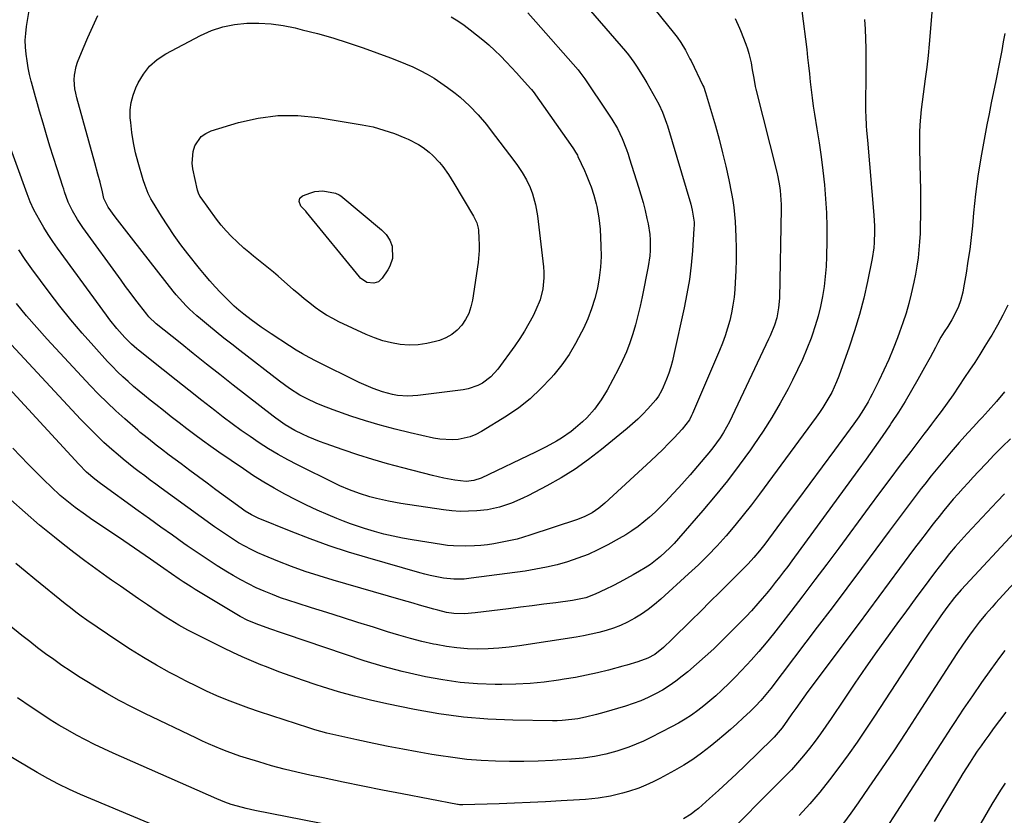
# Model space of a CAD drawing. Units: inches. Extents: x 1846631 to 1851958, y 437011 to 442357.
# Drawn here: x 1849402 to 1849790, y 441878 to 442192 of the extents above; entities that cross this region are included whole.
import ezdxf

# ---------------------------------------------------------------- set-up
doc = ezdxf.new("R2010")
doc.units = ezdxf.units.IN
doc.header["$MEASUREMENT"] = 0
doc.layers.add('7', color=7, linetype='Continuous')
doc.layers.add('8', color=7, linetype='Continuous')

msp = doc.modelspace()

# ---------------------------------------------------------------- linework, layer by layer
at = {"layer": '7', "color": 18}
for points in [[(1849604.4, 442221.66, 1952), (1849640.65, 442179.74, 1952), (1849641.82, 442178.34, 1952), (1849643.99, 442175.41, 1952), (1849644.98, 442173.88, 1952), (1849647.85, 442169.24, 1952), (1849649.09, 442167.2, 1952), (1849651.46, 442163.07, 1952), (1849653.76, 442158.8, 1952), (1849655.23, 442155.7, 1952), (1849656.81, 442151.41, 1952), (1849657.15, 442150.32, 1952), (1849666.38, 442119.46, 1952), (1849666.99, 442117.1, 1952), (1849667.65, 442112.28, 1952), (1849667.66, 442111.07, 1952), (1849667.61, 442109.85, 1952), (1849667, 442100.95, 1952), (1849666.49, 442095.31, 1952), (1849665.81, 442089.68, 1952), (1849664.88, 442084.09, 1952), (1849663.79, 442078.53, 1952), (1849659.73, 442060.07, 1952), (1849659.13, 442057.62, 1952), (1849658.45, 442055.19, 1952), (1849657.66, 442052.79, 1952), (1849656.79, 442050.42, 1952), (1849655.54, 442047.26, 1952), (1849654.86, 442045.75, 1952), (1849653.59, 442043.61, 1952), (1849652.59, 442042.29, 1952), (1849649.42, 442038.68, 1952), (1849647.51, 442036.63, 1952), (1849645.53, 442034.63, 1952), (1849643.46, 442032.73, 1952), (1849641.33, 442030.9, 1952), (1849631.24, 442022.62, 1952), (1849626.09, 442018.64, 1952), (1849620.78, 442014.89, 1952), (1849615.26, 442011.46, 1952), (1849609.59, 442008.26, 1952), (1849602.41, 442004.48, 1952), (1849600.2, 442003.39, 1952), (1849595.67, 442001.45, 1952), (1849591, 441999.9, 1952), (1849586.2, 441998.89, 1952), (1849582.08, 441998.43, 1952), (1849578.78, 441998.26, 1952), (1849575.49, 441998.24, 1952), (1849572.2, 441998.45, 1952), (1849568.92, 441998.83, 1952), (1849552.01, 442001.37, 1952), (1849547.22, 442002.21, 1952), (1849542.48, 442003.29, 1952), (1849539.8, 442004, 1952), (1849535.8, 442005.24, 1952), (1849531.86, 442006.69, 1952), (1849528.02, 442008.35, 1952), (1849526.12, 442009.26, 1952), (1849511.36, 442016.6, 1952), (1849507.5, 442018.61, 1952), (1849503.68, 442020.71, 1952), (1849499.94, 442022.94, 1952), (1849496.25, 442025.26, 1952), (1849492.63, 442027.7, 1952), (1849489.05, 442030.19, 1952), (1849485.53, 442032.76, 1952), (1849482.06, 442035.4, 1952), (1849478.72, 442037.99, 1952), (1849473.61, 442041.98, 1952), (1849468.51, 442045.98, 1952), (1849463.43, 442049.99, 1952), (1849458.37, 442054.03, 1952), (1849448.67, 442061.77, 1952), (1849447.96, 442062.36, 1952), (1849445.84, 442064.17, 1952), (1849443.23, 442066.79, 1952), (1849440.09, 442070.37, 1952), (1849437.32, 442073.8, 1952), (1849436, 442075.57, 1952), (1849416.7, 442102.07, 1952), (1849414.84, 442104.73, 1952), (1849413.05, 442107.44, 1952), (1849411.35, 442110.21, 1952), (1849409.73, 442113.02, 1952), (1849407.42, 442117.23, 1952), (1849405.97, 442120.31, 1952), (1849404.77, 442123.5, 1952), (1849395.56, 442148.84, 1952)], [(1849762.34, 442206.32, 1942), (1849760.82, 442187.14, 1942), (1849760.41, 442182.56, 1942), (1849759.95, 442177.99, 1942), (1849759.4, 442173.43, 1942), (1849758.8, 442168.88, 1942), (1849758.36, 442165.78, 1942), (1849757.95, 442162.78, 1942), (1849757.58, 442159.77, 1942), (1849757.24, 442156.75, 1942), (1849756.93, 442153.73, 1942), (1849756.7, 442150.71, 1942), (1849756.55, 442147.69, 1942), (1849756.51, 442144.66, 1942), (1849756.54, 442141.63, 1942), (1849756.73, 442135.12, 1942), (1849756.85, 442130.03, 1942), (1849756.92, 442124.94, 1942), (1849756.94, 442119.84, 1942), (1849756.91, 442114.75, 1942), (1849756.87, 442110.98, 1942), (1849756.78, 442107.77, 1942), (1849756.61, 442104.57, 1942), (1849756.33, 442101.37, 1942), (1849755.98, 442098.18, 1942), (1849755.52, 442095, 1942), (1849754.99, 442091.84, 1942), (1849754.37, 442088.69, 1942), (1849753.32, 442084.08, 1942), (1849752.32, 442080.24, 1942), (1849751.24, 442076.43, 1942), (1849750.02, 442072.66, 1942), (1849748.7, 442068.91, 1942), (1849747.88, 442066.71, 1942), (1849746.2, 442062.39, 1942), (1849744.42, 442058.11, 1942), (1849742.52, 442053.89, 1942), (1849740.52, 442049.7, 1942), (1849737.93, 442044.5, 1942), (1849737.13, 442042.96, 1942), (1849736.3, 442041.44, 1942), (1849734.52, 442038.47, 1942), (1849732.61, 442035.58, 1942), (1849730.61, 442032.75, 1942), (1849723.03, 442022.38, 1942), (1849718.2, 442015.81, 1942), (1849713.36, 442009.24, 1942), (1849708.5, 442002.69, 1942), (1849703.63, 441996.15, 1942), (1849695.53, 441985.33, 1942), (1849694.5, 441983.99, 1942), (1849693.45, 441982.66, 1942), (1849691.27, 441980.07, 1942), (1849688.99, 441977.56, 1942), (1849686.63, 441975.13, 1942), (1849681.53, 441970.07, 1942), (1849677.78, 441966.35, 1942), (1849674.03, 441962.62, 1942), (1849670.28, 441958.9, 1942), (1849666.53, 441955.18, 1942), (1849658.93, 441947.66, 1942), (1849655.64, 441944.6, 1942), (1849652.15, 441941.8, 1942), (1849649.41, 441940.28, 1942), (1849645.54, 441938.83, 1942), (1849641.1, 441937.52, 1942), (1849639.61, 441937.12, 1942), (1849633.95, 441935.65, 1942), (1849629.61, 441934.6, 1942), (1849625.25, 441933.62, 1942), (1849620.87, 441932.77, 1942), (1849616.47, 441932.01, 1942), (1849614.19, 441931.64, 1942), (1849608.63, 441930.9, 1942), (1849603.05, 441930.33, 1942), (1849597.45, 441930.05, 1942), (1849591.84, 441929.95, 1942), (1849589.23, 441929.97, 1942), (1849582.32, 441930.23, 1942), (1849575.45, 441930.77, 1942), (1849568.62, 441931.74, 1942), (1849561.82, 441932.99, 1942), (1849560.14, 441933.35, 1942), (1849552.56, 441935.13, 1942), (1849545.04, 441937.09, 1942), (1849537.59, 441939.31, 1942), (1849530.18, 441941.72, 1942), (1849506.56, 441949.85, 1942), (1849504.63, 441950.51, 1942), (1849500.76, 441951.82, 1942), (1849496.05, 441953.42, 1942), (1849491.79, 441955.17, 1942), (1849488.75, 441956.79, 1942), (1849470.96, 441967.45, 1942), (1849469.38, 441968.42, 1942), (1849466.24, 441970.41, 1942), (1849464.7, 441971.44, 1942), (1849461.62, 441973.53, 1942), (1849458.57, 441975.65, 1942), (1849453.3, 441979.34, 1942), (1849449.13, 441982.25, 1942), (1849444.96, 441985.13, 1942), (1849440.77, 441988, 1942), (1849436.56, 441990.84, 1942), (1849429.74, 441995.43, 1942), (1849427.68, 441996.85, 1942), (1849423.64, 441999.79, 1942), (1849421.65, 442001.3, 1942), (1849417.8, 442004.48, 1942), (1849414.14, 442007.88, 1942), (1849411.4, 442010.56, 1942), (1849408.27, 442013.66, 1942), (1849405.16, 442016.79, 1942), (1849402.09, 442019.97, 1942), (1849399.04, 442023.16, 1942)], [(1849622.68, 442171.49, 1954), (1849624.64, 442168.85, 1954), (1849633.73, 442155.32, 1954), (1849635.28, 442152.91, 1954), (1849637.43, 442149.2, 1954), (1849639.26, 442145.32, 1954), (1849641, 442140.9, 1954), (1849641.63, 442139.1, 1954), (1849642.23, 442137.3, 1954), (1849645.76, 442126.17, 1954), (1849646.69, 442123.09, 1954), (1849647.57, 442120, 1954), (1849648.36, 442116.88, 1954), (1849649.1, 442113.75, 1954), (1849649.58, 442111.61, 1954), (1849650.26, 442107.44, 1954), (1849650.41, 442105.33, 1954), (1849650.38, 442101.1, 1954), (1849650.22, 442098.99, 1954), (1849649.59, 442094.8, 1954), (1849647.2, 442082.8, 1954), (1849646.41, 442079.13, 1954), (1849645.55, 442075.47, 1954), (1849644.58, 442071.85, 1954), (1849643.54, 442068.24, 1954), (1849642.34, 442064.69, 1954), (1849641.01, 442061.19, 1954), (1849639.48, 442057.78, 1954), (1849637.82, 442054.42, 1954), (1849633.39, 442046.09, 1954), (1849631.07, 442042.19, 1954), (1849628.38, 442038.53, 1954), (1849625.36, 442035.15, 1954), (1849623.73, 442033.58, 1954), (1849620.97, 442031.17, 1954), (1849619.17, 442029.73, 1954), (1849615.39, 442027.11, 1954), (1849613.41, 442025.91, 1954), (1849609.35, 442023.71, 1954), (1849607.29, 442022.66, 1954), (1849605.22, 442021.64, 1954), (1849583.76, 442011.37, 1954), (1849580.89, 442010.36, 1954), (1849577.87, 442009.97, 1954), (1849573.4, 442010.51, 1954), (1849568.95, 442011.31, 1954), (1849564.54, 442012.34, 1954), (1849552.8, 442015.38, 1954), (1849546.86, 442016.99, 1954), (1849540.96, 442018.71, 1954), (1849535.1, 442020.57, 1954), (1849529.26, 442022.53, 1954), (1849522.22, 442025, 1954), (1849519.95, 442025.84, 1954), (1849515.47, 442027.69, 1954), (1849513.27, 442028.7, 1954), (1849510.24, 442030.19, 1954), (1849506.44, 442032.42, 1954), (1849502.83, 442034.95, 1954), (1849501.66, 442035.84, 1954), (1849485.97, 442048.06, 1954), (1849480.7, 442052.19, 1954), (1849475.45, 442056.33, 1954), (1849470.22, 442060.5, 1954), (1849465, 442064.69, 1954), (1849455.61, 442072.26, 1954), (1849452.74, 442074.99, 1954), (1849452.31, 442075.5, 1954), (1849451.89, 442076.01, 1954), (1849449, 442079.73, 1954), (1849447.15, 442082.12, 1954), (1849445.33, 442084.52, 1954), (1849443.53, 442086.95, 1954), (1849441.75, 442089.38, 1954), (1849426.7, 442110.19, 1954), (1849425.61, 442111.78, 1954), (1849424.56, 442113.4, 1954), (1849422.66, 442116.76, 1954), (1849420.96, 442120.23, 1954), (1849419.5, 442124.31, 1954), (1849419.16, 442125.34, 1954), (1849418.82, 442126.37, 1954), (1849416.55, 442133.28, 1954), (1849415.1, 442137.78, 1954), (1849413.68, 442142.28, 1954), (1849412.31, 442146.8, 1954), (1849410.98, 442151.33, 1954), (1849409.58, 442156.14, 1954), (1849408.77, 442158.97, 1954), (1849407.98, 442161.8, 1954), (1849407.21, 442164.64, 1954), (1849406.46, 442167.49, 1954), (1849406.36, 442167.87, 1954), (1849405.71, 442170.54, 1954), (1849405.14, 442173.22, 1954), (1849404.68, 442175.91, 1954), (1849404.28, 442178.62, 1954), (1849404.06, 442181.34, 1954), (1849404, 442184.06, 1954), (1849404.17, 442186.77, 1954), (1849404.49, 442189.48, 1954), (1849406.72, 442202.96, 1954)], [(1849710.22, 442195.67, 1946), (1849712.07, 442180.45, 1946), (1849712.45, 442177.26, 1946), (1849712.82, 442174.06, 1946), (1849713.16, 442170.87, 1946), (1849713.49, 442167.67, 1946), (1849713.85, 442164.47, 1946), (1849714.24, 442161.28, 1946), (1849714.69, 442158.1, 1946), (1849715.18, 442154.92, 1946), (1849716.13, 442149.13, 1946), (1849716.98, 442143.63, 1946), (1849717.77, 442138.13, 1946), (1849718.46, 442132.62, 1946), (1849719.08, 442127.09, 1946), (1849719.55, 442121.56, 1946), (1849719.89, 442116.02, 1946), (1849720.02, 442110.47, 1946), (1849720.01, 442104.92, 1946), (1849719.89, 442098.77, 1946), (1849719.71, 442094.8, 1946), (1849719.41, 442090.85, 1946), (1849718.92, 442086.91, 1946), (1849718.31, 442082.99, 1946), (1849717.51, 442079.1, 1946), (1849716.57, 442075.25, 1946), (1849715.45, 442071.44, 1946), (1849714.19, 442067.68, 1946), (1849713.8, 442066.6, 1946), (1849712.17, 442062.36, 1946), (1849710.43, 442058.17, 1946), (1849708.52, 442054.05, 1946), (1849706.5, 442049.97, 1946), (1849704.72, 442046.54, 1946), (1849701.61, 442040.85, 1946), (1849698.35, 442035.26, 1946), (1849694.86, 442029.81, 1946), (1849691.23, 442024.44, 1946), (1849689.9, 442022.56, 1946), (1849685.41, 442016.4, 1946), (1849680.79, 442010.32, 1946), (1849676, 442004.39, 1946), (1849671.09, 441998.55, 1946), (1849661.49, 441987.47, 1946), (1849659.8, 441985.61, 1946), (1849658.07, 441983.81, 1946), (1849656.25, 441982.08, 1946), (1849654.39, 441980.4, 1946), (1849652.44, 441978.82, 1946), (1849650.44, 441977.32, 1946), (1849648.35, 441975.94, 1946), (1849646.21, 441974.64, 1946), (1849643.67, 441973.19, 1946), (1849641.02, 441971.72, 1946), (1849638.35, 441970.28, 1946), (1849635.66, 441968.9, 1946), (1849632.94, 441967.56, 1946), (1849628.67, 441965.53, 1946), (1849624.95, 441964.18, 1946), (1849622.39, 441963.54, 1946), (1849621.09, 441963.29, 1946), (1849619.79, 441963.09, 1946), (1849613.13, 441962.21, 1946), (1849608.49, 441961.61, 1946), (1849603.85, 441961, 1946), (1849599.21, 441960.41, 1946), (1849594.56, 441959.83, 1946), (1849581.32, 441958.17, 1946), (1849577.11, 441957.84, 1946), (1849572.89, 441957.94, 1946), (1849570.11, 441958.38, 1946), (1849566.6, 441959.2, 1946), (1849565.05, 441959.61, 1946), (1849561.78, 441960.55, 1946), (1849559.38, 441961.26, 1946), (1849556.98, 441961.96, 1946), (1849554.57, 441962.65, 1946), (1849552.17, 441963.35, 1946), (1849525.37, 441971.08, 1946), (1849519.86, 441972.77, 1946), (1849514.4, 441974.56, 1946), (1849508.99, 441976.53, 1946), (1849503.62, 441978.6, 1946), (1849498.23, 441980.79, 1946), (1849495.62, 441981.92, 1946), (1849493.05, 441983.13, 1946), (1849490.54, 441984.47, 1946), (1849488.08, 441985.88, 1946), (1849485.66, 441987.39, 1946), (1849483.27, 441988.93, 1946), (1849480.92, 441990.54, 1946), (1849478.6, 441992.18, 1946), (1849457.59, 442007.44, 1946), (1849455.42, 442009.02, 1946), (1849453.25, 442010.6, 1946), (1849451.09, 442012.2, 1946), (1849448.92, 442013.79, 1946), (1849446.78, 442015.42, 1946), (1849444.67, 442017.07, 1946), (1849442.6, 442018.78, 1946), (1849440.55, 442020.52, 1946), (1849438.16, 442022.6, 1946), (1849434.99, 442025.46, 1946), (1849431.88, 442028.38, 1946), (1849428.86, 442031.39, 1946), (1849425.9, 442034.46, 1946), (1849391.45, 442071.36, 1946)], [(1849603.54, 442164.64, 1956), (1849604.09, 442163.93, 1956), (1849604.19, 442163.79, 1956), (1849619.87, 442141.62, 1956), (1849620.15, 442141.21, 1956), (1849620.94, 442139.97, 1956), (1849621.43, 442139.11, 1956), (1849621.65, 442138.67, 1956), (1849621.87, 442138.23, 1956), (1849624.45, 442132.7, 1956), (1849625.16, 442131.11, 1956), (1849626.49, 442127.88, 1956), (1849627.1, 442126.25, 1956), (1849628.18, 442122.93, 1956), (1849629.07, 442119.56, 1956), (1849629.32, 442118.51, 1956), (1849630.17, 442114.03, 1956), (1849630.43, 442111.77, 1956), (1849630.61, 442109.49, 1956), (1849630.94, 442103.01, 1956), (1849630.99, 442098.78, 1956), (1849630.81, 442094.57, 1956), (1849630.29, 442090.39, 1956), (1849629.56, 442086.23, 1956), (1849628.5, 442082.14, 1956), (1849627.26, 442078.1, 1956), (1849625.74, 442074.17, 1956), (1849624.03, 442070.3, 1956), (1849623.33, 442068.86, 1956), (1849620.96, 442064.43, 1956), (1849618.38, 442060.14, 1956), (1849615.48, 442056.06, 1956), (1849612.36, 442052.12, 1956), (1849611.3, 442050.88, 1956), (1849607.31, 442046.64, 1956), (1849603.09, 442042.67, 1956), (1849598.52, 442039.11, 1956), (1849593.71, 442035.82, 1956), (1849583.85, 442029.74, 1956), (1849581.69, 442028.6, 1956), (1849579.46, 442027.66, 1956), (1849574.72, 442026.59, 1956), (1849572.26, 442026.44, 1956), (1849567.39, 442026.71, 1956), (1849564.97, 442027.12, 1956), (1849555.76, 442029.18, 1956), (1849549.85, 442030.61, 1956), (1849543.97, 442032.17, 1956), (1849538.15, 442033.94, 1956), (1849532.37, 442035.84, 1956), (1849525.41, 442038.25, 1956), (1849520.91, 442039.96, 1956), (1849518.7, 442040.91, 1956), (1849515.08, 442042.59, 1956), (1849512.21, 442044.09, 1956), (1849508.11, 442046.69, 1956), (1849504.18, 442049.56, 1956), (1849488.52, 442061.72, 1956), (1849485.42, 442064.15, 1956), (1849482.32, 442066.6, 1956), (1849479.25, 442069.07, 1956), (1849476.19, 442071.57, 1956), (1849473.07, 442074.13, 1956), (1849471.6, 442075.38, 1956), (1849468.77, 442077.97, 1956), (1849467.4, 442079.32, 1956), (1849464.79, 442082.14, 1956), (1849463.54, 442083.6, 1956), (1849462.33, 442085.1, 1956), (1849446.74, 442104.89, 1956), (1849444.9, 442107.26, 1956), (1849443.07, 442109.64, 1956), (1849441.27, 442112.04, 1956), (1849439.49, 442114.45, 1956), (1849436.71, 442118.26, 1956), (1849434.98, 442121.68, 1956), (1849434.37, 442124.21, 1956), (1849433.47, 442128.02, 1956), (1849432.64, 442131.23, 1956), (1849431.43, 442135.69, 1956), (1849424.32, 442161.4, 1956), (1849423.9, 442163.14, 1956), (1849423.58, 442164.9, 1956), (1849423.29, 442168.47, 1956), (1849423.37, 442170.26, 1956), (1849424.03, 442173.72, 1956), (1849424.61, 442175.41, 1956), (1849426.84, 442180.82, 1956), (1849428.69, 442185.17, 1956), (1849430.61, 442189.49, 1956), (1849432.63, 442193.76, 1956)], [(1849602.14, 442194.85, 1954), (1849605.32, 442191.3, 1954), (1849621.97, 442172.33, 1954), (1849622.68, 442171.49, 1954)], [(1849734.91, 442192.29, 1944), (1849735.1, 442188.45, 1944), (1849735.25, 442184.61, 1944), (1849735.35, 442180.76, 1944), (1849735.41, 442176.92, 1944), (1849735.42, 442173.07, 1944), (1849735.4, 442169.23, 1944), (1849735.29, 442159.79, 1944), (1849735.31, 442156, 1944), (1849735.37, 442154.11, 1944), (1849735.56, 442150.33, 1944), (1849735.69, 442148.45, 1944), (1849735.99, 442144.67, 1944), (1849738.58, 442115.03, 1944), (1849738.83, 442110.76, 1944), (1849738.86, 442108.62, 1944), (1849738.73, 442104.34, 1944), (1849738.54, 442102.21, 1944), (1849737.88, 442097.99, 1944), (1849736.06, 442088.96, 1944), (1849734.59, 442082.39, 1944), (1849732.93, 442075.86, 1944), (1849730.98, 442069.42, 1944), (1849728.85, 442063.03, 1944), (1849724.72, 442051.52, 1944), (1849723.88, 442049.36, 1944), (1849721.96, 442045.16, 1944), (1849720.87, 442043.11, 1944), (1849718.47, 442039.15, 1944), (1849717.18, 442037.23, 1944), (1849715.84, 442035.34, 1944), (1849693.48, 442005.02, 1944), (1849690.3, 442000.81, 1944), (1849687.05, 441996.67, 1944), (1849683.69, 441992.6, 1944), (1849680.27, 441988.59, 1944), (1849676.74, 441984.69, 1944), (1849673.12, 441980.86, 1944), (1849669.37, 441977.17, 1944), (1849665.53, 441973.56, 1944), (1849654.52, 441963.54, 1944), (1849652.11, 441961.48, 1944), (1849649.62, 441959.52, 1944), (1849647.01, 441957.73, 1944), (1849644.32, 441956.05, 1944), (1849641.4, 441954.47, 1944), (1849638.68, 441953.19, 1944), (1849635.87, 441952.13, 1944), (1849632.99, 441951.2, 1944), (1849630.06, 441950.43, 1944), (1849627.11, 441949.74, 1944), (1849624.14, 441949.15, 1944), (1849621.15, 441948.64, 1944), (1849598.9, 441945.22, 1944), (1849594.8, 441944.68, 1944), (1849590.68, 441944.27, 1944), (1849586.55, 441944.04, 1944), (1849582.41, 441943.94, 1944), (1849578.28, 441944.06, 1944), (1849574.17, 441944.36, 1944), (1849570.08, 441944.93, 1944), (1849566.01, 441945.67, 1944), (1849564.93, 441945.91, 1944), (1849560.36, 441946.96, 1944), (1849555.81, 441948.11, 1944), (1849551.29, 441949.39, 1944), (1849546.8, 441950.75, 1944), (1849541.24, 441952.52, 1944), (1849535.14, 441954.46, 1944), (1849529.04, 441956.39, 1944), (1849522.94, 441958.31, 1944), (1849516.84, 441960.22, 1944), (1849511.24, 441961.96, 1944), (1849507.95, 441963.04, 1944), (1849504.68, 441964.18, 1944), (1849501.45, 441965.41, 1944), (1849498.23, 441966.7, 1944), (1849495.07, 441968.11, 1944), (1849491.96, 441969.61, 1944), (1849488.92, 441971.25, 1944), (1849485.92, 441972.97, 1944), (1849483.72, 441974.31, 1944), (1849479.68, 441976.81, 1944), (1849475.68, 441979.36, 1944), (1849471.73, 441981.99, 1944), (1849467.82, 441984.68, 1944), (1849466.52, 441985.59, 1944), (1849461.99, 441988.79, 1944), (1849457.48, 441992, 1944), (1849452.97, 441995.23, 1944), (1849448.48, 441998.48, 1944), (1849433.71, 442009.2, 1944), (1849431.44, 442010.95, 1944), (1849428.19, 442013.76, 1944), (1849425.15, 442016.81, 1944), (1849369.95, 442076.66, 1944)], [(1849683.93, 442192.6, 1948), (1849685.63, 442188.81, 1948), (1849686.01, 442187.86, 1948), (1849688.08, 442182.52, 1948), (1849688.73, 442180.7, 1948), (1849689.3, 442178.86, 1948), (1849690.16, 442175.1, 1948), (1849690.64, 442172.39, 1948), (1849691.18, 442169.1, 1948), (1849691.81, 442165.83, 1948), (1849692.06, 442164.75, 1948), (1849700.28, 442131.97, 1948), (1849700.69, 442130.19, 1948), (1849701.35, 442126.6, 1948), (1849701.6, 442124.79, 1948), (1849701.91, 442121.16, 1948), (1849701.96, 442119.33, 1948), (1849701.97, 442117.51, 1948), (1849701.3, 442082.37, 1948), (1849701.01, 442078.46, 1948), (1849700.27, 442074.62, 1948), (1849699.35, 442071.74, 1948), (1849697.65, 442067.53, 1948), (1849697.03, 442066.15, 1948), (1849682.75, 442035.82, 1948), (1849681.65, 442033.61, 1948), (1849679.23, 442029.33, 1948), (1849677.92, 442027.26, 1948), (1849675.06, 442023.25, 1948), (1849673.53, 442021.32, 1948), (1849671.96, 442019.43, 1948), (1849666.08, 442012.66, 1948), (1849663.86, 442010.13, 1948), (1849661.62, 442007.62, 1948), (1849659.35, 442005.14, 1948), (1849656.48, 442002.06, 1948), (1849654.43, 441999.96, 1948), (1849652.32, 441997.92, 1948), (1849650.13, 441995.96, 1948), (1849647.9, 441994.05, 1948), (1849645.57, 441992.25, 1948), (1849643.19, 441990.54, 1948), (1849640.72, 441988.97, 1948), (1849638.18, 441987.49, 1948), (1849633.62, 441984.99, 1948), (1849629.79, 441983.04, 1948), (1849625.9, 441981.26, 1948), (1849621.89, 441979.72, 1948), (1849617.82, 441978.35, 1948), (1849613.68, 441977.2, 1948), (1849609.5, 441976.19, 1948), (1849605.29, 441975.38, 1948), (1849601.04, 441974.7, 1948), (1849579.8, 441971.82, 1948), (1849577.09, 441971.54, 1948), (1849573, 441971.49, 1948), (1849568.94, 441971.91, 1948), (1849567.58, 441972.14, 1948), (1849563.56, 441972.93, 1948), (1849561.57, 441973.42, 1948), (1849559.59, 441973.96, 1948), (1849539.11, 441979.84, 1948), (1849531.46, 441982.17, 1948), (1849523.86, 441984.66, 1948), (1849516.34, 441987.39, 1948), (1849508.88, 441990.27, 1948), (1849495.84, 441995.54, 1948), (1849493.21, 441996.8, 1948), (1849490.72, 441998.31, 1948), (1849489.12, 441999.43, 1948), (1849479.12, 442006.79, 1948), (1849475.71, 442009.32, 1948), (1849472.3, 442011.84, 1948), (1849468.89, 442014.38, 1948), (1849465.5, 442016.92, 1948), (1849460.78, 442020.46, 1948), (1849457.68, 442022.81, 1948), (1849455.62, 442024.39, 1948), (1849452.54, 442026.79, 1948), (1849450.37, 442028.53, 1948), (1849449.34, 442029.39, 1948), (1849448.32, 442030.27, 1948), (1849443.22, 442034.72, 1948), (1849439.7, 442037.89, 1948), (1849436.25, 442041.12, 1948), (1849432.91, 442044.46, 1948), (1849429.63, 442047.87, 1948), (1849412.63, 442066.11, 1948), (1849408.48, 442070.72, 1948), (1849404.44, 442075.42, 1948), (1849400.56, 442080.25, 1948)], [(1849553.94, 442174.8, 1958), (1849556.83, 442173.51, 1958), (1849559.69, 442172.14, 1958), (1849562.48, 442170.65, 1958), (1849565.21, 442169.05, 1958), (1849567.85, 442167.3, 1958), (1849570.42, 442165.46, 1958), (1849573.49, 442163.13, 1958), (1849575.43, 442161.57, 1958), (1849579.14, 442158.25, 1958), (1849582.58, 442154.65, 1958), (1849585.8, 442150.85, 1958), (1849587.34, 442148.88, 1958), (1849597, 442136.06, 1958), (1849598, 442134.7, 1958), (1849599.88, 442131.93, 1958), (1849601.61, 442129.05, 1958), (1849603.03, 442126.03, 1958), (1849603.98, 442123.45, 1958), (1849605.19, 442119.2, 1958), (1849605.94, 442114.85, 1958), (1849608.3, 442094.75, 1958), (1849608.46, 442092.55, 1958), (1849608.5, 442090.36, 1958), (1849608.07, 442085.99, 1958), (1849607, 442081.73, 1958), (1849605.32, 442077.67, 1958), (1849604.18, 442075.41, 1958), (1849602.54, 442072.35, 1958), (1849600.81, 442069.34, 1958), (1849598.93, 442066.43, 1958), (1849596.96, 442063.57, 1958), (1849590.25, 442054.31, 1958), (1849587.53, 442051.28, 1958), (1849584.26, 442048.85, 1958), (1849582.43, 442047.91, 1958), (1849578.6, 442046.59, 1958), (1849576.59, 442046.2, 1958), (1849558.78, 442043.91, 1958), (1849554.76, 442043.68, 1958), (1849550.74, 442044, 1958), (1849548.73, 442044.37, 1958), (1849544.86, 442045.35, 1958), (1849541.09, 442046.69, 1958), (1849537.42, 442048.25, 1958), (1849535.61, 442049.11, 1958), (1849518.66, 442057.48, 1958), (1849515.97, 442058.87, 1958), (1849513.33, 442060.32, 1958), (1849510.73, 442061.86, 1958), (1849508.18, 442063.47, 1958), (1849500.95, 442068.2, 1958), (1849496.93, 442070.94, 1958), (1849493.01, 442073.84, 1958), (1849490.14, 442076.06, 1958), (1849488.21, 442077.61, 1958), (1849486.33, 442079.22, 1958), (1849483.66, 442081.78, 1958), (1849480.98, 442084.55, 1958), (1849478.81, 442086.86, 1958), (1849476.7, 442089.21, 1958), (1849474.65, 442091.62, 1958), (1849472.66, 442094.07, 1958), (1849468.14, 442099.79, 1958), (1849465.38, 442103.42, 1958), (1849462.7, 442107.1, 1958), (1849460.15, 442110.87, 1958), (1849457.68, 442114.7, 1958), (1849454.1, 442120.45, 1958), (1849453.51, 442121.46, 1958), (1849452.46, 442123.55, 1958), (1849451.2, 442126.82, 1958), (1849450.49, 442129.05, 1958), (1849448.52, 442135.8, 1958), (1849447.5, 442139.7, 1958), (1849446.65, 442143.64, 1958), (1849446.03, 442147.62, 1958), (1849445.57, 442151.62, 1958), (1849445.4, 442153.52, 1958), (1849445.39, 442156.56, 1958), (1849445.69, 442159.54, 1958), (1849446.46, 442162.43, 1958), (1849447.54, 442165.27, 1958), (1849448.47, 442167.23, 1958), (1849450.56, 442170.72, 1958), (1849453.03, 442173.84, 1958), (1849456.05, 442176.44, 1958), (1849459.44, 442178.69, 1958), (1849473.08, 442185.92, 1958), (1849477.44, 442187.86, 1958), (1849481.91, 442189.39, 1958), (1849486.54, 442190.3, 1958), (1849491.29, 442190.81, 1958), (1849496.1, 442190.79, 1958), (1849500.88, 442190.51, 1958), (1849505.63, 442189.84, 1958), (1849510.35, 442188.9, 1958), (1849513.16, 442188.23, 1958), (1849519.24, 442186.66, 1958), (1849525.28, 442184.96, 1958), (1849531.26, 442183.06, 1958), (1849537.2, 442181.03, 1958), (1849548.04, 442177.13, 1958), (1849551, 442176, 1958), (1849553.94, 442174.8, 1958)], [(1849571.87, 442193.29, 1956), (1849574.47, 442191.72, 1956), (1849576.98, 442190.02, 1956), (1849579.42, 442188.21, 1956), (1849581.94, 442186.24, 1956), (1849584.38, 442184.25, 1956), (1849586.78, 442182.19, 1956), (1849589.09, 442180.06, 1956), (1849591.36, 442177.86, 1956), (1849593.74, 442175.43, 1956), (1849595.75, 442173.32, 1956), (1849597.72, 442171.17, 1956), (1849599.68, 442169.01, 1956), (1849603.31, 442164.91, 1956), (1849603.54, 442164.64, 1956)], [(1849546.27, 442107.45, 1962), (1849547.75, 442105.26, 1962), (1849548.68, 442102.82, 1962), (1849548.73, 442097.95, 1962), (1849547.75, 442094.89, 1962), (1849546.96, 442093.46, 1962), (1849544.76, 442090.15, 1962), (1849543.3, 442088.78, 1962), (1849541.4, 442088.19, 1962), (1849538.61, 442088.48, 1962), (1849536.21, 442090.18, 1962), (1849535.71, 442090.74, 1962), (1849514.85, 442116.3, 1962), (1849514.54, 442116.67, 1962), (1849513.88, 442117.36, 1962), (1849512.57, 442118.56, 1962), (1849511.95, 442120.47, 1962), (1849512.2, 442121.81, 1962), (1849513.24, 442122.68, 1962), (1849516.57, 442123.9, 1962), (1849518.16, 442124.34, 1962), (1849521.37, 442124.61, 1962), (1849526.28, 442123.79, 1962), (1849527.73, 442123.14, 1962), (1849528.38, 442122.68, 1962), (1849544.41, 442109.32, 1962), (1849546.27, 442107.45, 1962)], [(1849791.32, 442079.62, 1938), (1849789.42, 442075.58, 1938), (1849787.32, 442071.64, 1938), (1849785.09, 442067.76, 1938), (1849784.33, 442066.52, 1938), (1849782.36, 442063.33, 1938), (1849780.36, 442060.15, 1938), (1849778.32, 442057, 1938), (1849776.26, 442053.87, 1938), (1849774.36, 442051.02, 1938), (1849772.09, 442047.63, 1938), (1849769.81, 442044.24, 1938), (1849767.49, 442040.88, 1938), (1849765.08, 442037.6, 1938), (1849762.9, 442034.73, 1938), (1849761.35, 442032.69, 1938), (1849759.8, 442030.65, 1938), (1849758.25, 442028.62, 1938), (1849753.08, 442021.85, 1938), (1849748.96, 442016.43, 1938), (1849744.86, 442010.99, 1938), (1849740.78, 442005.53, 1938), (1849736.72, 442000.05, 1938), (1849724.72, 441983.76, 1938), (1849720.05, 441977.46, 1938), (1849715.35, 441971.19, 1938), (1849710.6, 441964.95, 1938), (1849705.82, 441958.73, 1938), (1849701.78, 441953.5, 1938), (1849698.96, 441949.95, 1938), (1849696.1, 441946.43, 1938), (1849693.15, 441942.99, 1938), (1849690.16, 441939.58, 1938), (1849688.52, 441937.75, 1938), (1849686.28, 441935.32, 1938), (1849684, 441932.93, 1938), (1849681.66, 441930.59, 1938), (1849678.48, 441927.54, 1938), (1849676.22, 441925.48, 1938), (1849673.91, 441923.47, 1938), (1849671.55, 441921.55, 1938), (1849669.13, 441919.67, 1938), (1849666.65, 441917.9, 1938), (1849664.1, 441916.22, 1938), (1849661.48, 441914.68, 1938), (1849658.8, 441913.21, 1938), (1849650.64, 441909.03, 1938), (1849647.78, 441907.65, 1938), (1849644.88, 441906.37, 1938), (1849641.92, 441905.24, 1938), (1849637.18, 441903.64, 1938), (1849632.82, 441902.43, 1938), (1849628.38, 441901.54, 1938), (1849623.89, 441900.93, 1938), (1849619.38, 441900.53, 1938), (1849611.82, 441900.02, 1938), (1849606.2, 441899.73, 1938), (1849600.58, 441899.56, 1938), (1849594.96, 441899.55, 1938), (1849589.33, 441899.66, 1938), (1849583.71, 441899.96, 1938), (1849578.11, 441900.42, 1938), (1849572.53, 441901.09, 1938), (1849566.97, 441901.91, 1938), (1849564.26, 441902.36, 1938), (1849558.52, 441903.36, 1938), (1849552.79, 441904.41, 1938), (1849547.07, 441905.53, 1938), (1849541.37, 441906.71, 1938), (1849534.73, 441908.11, 1938), (1849532.35, 441908.63, 1938), (1849527.59, 441909.67, 1938), (1849522.84, 441910.78, 1938), (1849518.14, 441912.08, 1938), (1849515.82, 441912.8, 1938), (1849496.33, 441919.16, 1938), (1849492.09, 441920.61, 1938), (1849487.88, 441922.14, 1938), (1849483.71, 441923.79, 1938), (1849479.57, 441925.51, 1938), (1849475.49, 441927.35, 1938), (1849471.43, 441929.25, 1938), (1849467.42, 441931.26, 1938), (1849463.45, 441933.33, 1938), (1849460.87, 441934.72, 1938), (1849455.67, 441937.62, 1938), (1849450.54, 441940.62, 1938), (1849445.5, 441943.78, 1938), (1849440.53, 441947.03, 1938), (1849428.21, 441955.37, 1938), (1849426.04, 441956.89, 1938), (1849423.92, 441958.48, 1938), (1849421.84, 441960.12, 1938), (1849419.77, 441961.77, 1938), (1849407.75, 441971.5, 1938), (1849403.97, 441974.58, 1938), (1849400.21, 441977.69, 1938)], [(1849790.01, 442045.33, 1936), (1849786.9, 442041.56, 1936), (1849783.66, 442037.91, 1936), (1849781.26, 442035.3, 1936), (1849780.13, 442034.08, 1936), (1849777.85, 442031.63, 1936), (1849775.57, 442029.18, 1936), (1849773.33, 442026.7, 1936), (1849772.24, 442025.44, 1936), (1849769.06, 442021.74, 1936), (1849766.41, 442018.6, 1936), (1849763.8, 442015.44, 1936), (1849761.22, 442012.24, 1936), (1849758.69, 442009.01, 1936), (1849757.27, 442007.19, 1936), (1849754.07, 442003.01, 1936), (1849750.88, 441998.83, 1936), (1849747.72, 441994.63, 1936), (1849744.58, 441990.41, 1936), (1849739.38, 441983.38, 1936), (1849733.63, 441975.65, 1936), (1849727.87, 441967.94, 1936), (1849722.08, 441960.24, 1936), (1849716.27, 441952.56, 1936), (1849697.9, 441928.36, 1936), (1849696, 441925.97, 1936), (1849694.01, 441923.65, 1936), (1849691.92, 441921.41, 1936), (1849689.73, 441919.27, 1936), (1849687.03, 441916.73, 1936), (1849684.54, 441914.44, 1936), (1849682.02, 441912.18, 1936), (1849679.45, 441909.98, 1936), (1849676.86, 441907.81, 1936), (1849673.97, 441905.44, 1936), (1849670.63, 441902.86, 1936), (1849667.21, 441900.41, 1936), (1849663.65, 441898.16, 1936), (1849660.01, 441896.03, 1936), (1849654.23, 441892.88, 1936), (1849651.5, 441891.49, 1936), (1849648.72, 441890.22, 1936), (1849645.87, 441889.11, 1936), (1849641.81, 441887.75, 1936), (1849639.45, 441887.08, 1936), (1849634.66, 441885.96, 1936), (1849629.81, 441885.16, 1936), (1849624.93, 441884.62, 1936), (1849622.47, 441884.44, 1936), (1849615.21, 441884, 1936), (1849609.12, 441883.66, 1936), (1849603.03, 441883.35, 1936), (1849596.93, 441883.1, 1936), (1849590.84, 441882.89, 1936), (1849576.54, 441882.46, 1936), (1849576.27, 441882.46, 1936), (1849575.2, 441882.51, 1936), (1849574.67, 441882.58, 1936), (1849574.4, 441882.63, 1936), (1849552.63, 441886.82, 1936), (1849544.84, 441888.33, 1936), (1849537.05, 441889.88, 1936), (1849529.27, 441891.46, 1936), (1849521.5, 441893.07, 1936), (1849516.14, 441894.2, 1936), (1849511.07, 441895.33, 1936), (1849506.02, 441896.56, 1936), (1849501.01, 441897.92, 1936), (1849496.02, 441899.38, 1936), (1849491.16, 441900.87, 1936), (1849488.63, 441901.68, 1936), (1849486.12, 441902.54, 1936), (1849483.64, 441903.47, 1936), (1849481.17, 441904.45, 1936), (1849478.72, 441905.48, 1936), (1849476.29, 441906.54, 1936), (1849473.87, 441907.64, 1936), (1849471.47, 441908.77, 1936), (1849451.14, 441918.54, 1936), (1849446.08, 441921.06, 1936), (1849441.06, 441923.68, 1936), (1849436.13, 441926.44, 1936), (1849431.24, 441929.29, 1936), (1849428.29, 441931.07, 1936), (1849424.95, 441933.14, 1936), (1849421.64, 441935.27, 1936), (1849418.39, 441937.48, 1936), (1849415.18, 441939.75, 1936), (1849412.01, 441942.09, 1936), (1849408.87, 441944.45, 1936), (1849405.77, 441946.87, 1936), (1849402.69, 441949.32, 1936), (1849379.02, 441968.43, 1936)], [(1849792.38, 442026.86, 1934), (1849789.2, 442023.67, 1934), (1849786.05, 442020.47, 1934), (1849782.93, 442017.23, 1934), (1849779.83, 442013.97, 1934), (1849777.66, 442011.67, 1934), (1849775.68, 442009.53, 1934), (1849773.71, 442007.37, 1934), (1849771.77, 442005.19, 1934), (1849769.85, 442002.99, 1934), (1849767.96, 442000.77, 1934), (1849766.1, 441998.52, 1934), (1849764.27, 441996.25, 1934), (1849762.46, 441993.95, 1934), (1849761.45, 441992.64, 1934), (1849759.16, 441989.67, 1934), (1849756.89, 441986.69, 1934), (1849754.63, 441983.69, 1934), (1849752.39, 441980.69, 1934), (1849748.68, 441975.68, 1934), (1849744.59, 441970.17, 1934), (1849740.5, 441964.65, 1934), (1849736.4, 441959.14, 1934), (1849732.31, 441953.63, 1934), (1849712.59, 441927.14, 1934), (1849710.98, 441924.95, 1934), (1849709.39, 441922.75, 1934), (1849707.82, 441920.54, 1934), (1849706.27, 441918.32, 1934), (1849704.57, 441915.86, 1934), (1849702.42, 441912.9, 1934), (1849699.27, 441909.19, 1934), (1849698.42, 441908.32, 1934), (1849687.81, 441897.96, 1934), (1849684.37, 441894.65, 1934), (1849680.89, 441891.38, 1934), (1849677.37, 441888.16, 1934), (1849673.81, 441884.98, 1934), (1849669.38, 441881.07, 1934), (1849667.98, 441879.92, 1934), (1849666.53, 441878.83, 1934), (1849663.46, 441876.9, 1934)], [(1849790.05, 442005.17, 1932), (1849787.12, 442002.09, 1932), (1849775.29, 441989.44, 1932), (1849772.94, 441986.87, 1932), (1849770.64, 441984.26, 1932), (1849768.4, 441981.6, 1932), (1849766.23, 441978.88, 1932), (1849764.26, 441976.32, 1932), (1849762.9, 441974.54, 1932), (1849760.22, 441970.96, 1932), (1849758, 441967.97, 1932), (1849755.57, 441964.68, 1932), (1849753.14, 441961.38, 1932), (1849750.72, 441958.07, 1932), (1849748.31, 441954.76, 1932), (1849744.2, 441949.1, 1932), (1849739.78, 441942.93, 1932), (1849735.4, 441936.73, 1932), (1849731.09, 441930.48, 1932), (1849726.83, 441924.19, 1932), (1849721.72, 441916.57, 1932), (1849719.64, 441913.55, 1932), (1849717.53, 441910.55, 1932), (1849715.36, 441907.6, 1932), (1849713.15, 441904.68, 1932), (1849710.86, 441901.82, 1932), (1849708.49, 441899.02, 1932), (1849706.03, 441896.31, 1932), (1849703.5, 441893.67, 1932), (1849677.31, 441867.34, 1932)], [(1849804.31, 441981.36, 1928), (1849786.48, 441961.97, 1928), (1849785.16, 441960.51, 1928), (1849782.57, 441957.55, 1928), (1849780.05, 441954.52, 1928), (1849777.65, 441951.4, 1928), (1849776.23, 441949.44, 1928), (1849773.73, 441945.84, 1928), (1849771.31, 441942.17, 1928), (1849755.91, 441918.34, 1928), (1849751.17, 441911.06, 1928), (1849746.38, 441903.82, 1928), (1849741.52, 441896.62, 1928), (1849736.61, 441889.46, 1928), (1849732.32, 441883.24, 1928), (1849729.47, 441879.25, 1928), (1849726.55, 441875.31, 1928)], [(1849790.16, 441943.37, 1926), (1849788.09, 441940.56, 1926), (1849784.73, 441935.9, 1926), (1849781.04, 441930.72, 1926), (1849777.4, 441925.5, 1926), (1849773.83, 441920.23, 1926), (1849770.31, 441914.93, 1926), (1849769.04, 441912.99, 1926), (1849764.94, 441906.69, 1926), (1849760.84, 441900.38, 1926), (1849756.76, 441894.07, 1926), (1849752.68, 441887.75, 1926), (1849738.16, 441865.14, 1926)], [(1849532.7, 441872.77, 1934), (1849494.48, 441880.28, 1934), (1849491.08, 441881.03, 1934), (1849487.71, 441881.93, 1934), (1849485.21, 441882.67, 1934), (1849482.73, 441883.56, 1934), (1849479.49, 441884.91, 1934), (1849438.6, 441902.86, 1934), (1849434.95, 441904.53, 1934), (1849431.33, 441906.25, 1934), (1849427.75, 441908.07, 1934), (1849424.21, 441909.96, 1934), (1849420.71, 441911.93, 1934), (1849417.25, 441913.96, 1934), (1849413.84, 441916.07, 1934), (1849410.46, 441918.24, 1934), (1849406.28, 441921, 1934), (1849400.88, 441924.64, 1934)], [(1849790.55, 441919.06, 1924), (1849788.08, 441915.76, 1924), (1849785.63, 441912.45, 1924), (1849783.84, 441910.01, 1924), (1849782.32, 441907.89, 1924), (1849780.82, 441905.76, 1924), (1849779.35, 441903.61, 1924), (1849777.9, 441901.44, 1924), (1849776.48, 441899.25, 1924), (1849775.08, 441897.05, 1924), (1849773.7, 441894.84, 1924), (1849772.34, 441892.61, 1924), (1849767.6, 441884.75, 1924), (1849764.96, 441880.35, 1924), (1849762.35, 441875.94, 1924)], [(1849456.57, 441873.71, 1932), (1849425.8, 441886.55, 1932), (1849421.41, 441888.48, 1932), (1849417.11, 441890.6, 1932), (1849412.88, 441892.86, 1932), (1849410.79, 441894.03, 1932), (1849408.71, 441895.24, 1932), (1849385.26, 441909.06, 1932)], [(1849790.35, 441891.05, 1922), (1849788.55, 441888.3, 1922), (1849786.81, 441885.51, 1922), (1849785.12, 441882.69, 1922), (1849775.88, 441866.84, 1922)]]:
    msp.add_polyline3d(points, dxfattribs=at)
at = {"layer": '8', "color": 18}
for points in [[(1849649.93, 442199.01, 1950), (1849659.46, 442187.2, 1950), (1849661, 442185.21, 1950), (1849662.44, 442183.15, 1950), (1849664.28, 442180.2, 1950), (1849666.06, 442176.76, 1950), (1849666.48, 442175.89, 1950), (1849671.14, 442166.25, 1950), (1849671.46, 442165.57, 1950), (1849672.1, 442163.8, 1950), (1849672.21, 442163.44, 1950), (1849676.06, 442150.29, 1950), (1849677.54, 442145, 1950), (1849678.93, 442139.68, 1950), (1849680.19, 442134.33, 1950), (1849681.37, 442128.95, 1950), (1849682.46, 442123.63, 1950), (1849682.96, 442120.89, 1950), (1849683.37, 442118.15, 1950), (1849683.66, 442115.38, 1950), (1849683.85, 442112.61, 1950), (1849684.14, 442106.58, 1950), (1849684.28, 442102.07, 1950), (1849684.3, 442097.56, 1950), (1849684.17, 442093.05, 1950), (1849683.93, 442088.55, 1950), (1849683.73, 442085.75, 1950), (1849683.43, 442082.66, 1950), (1849683.01, 442079.58, 1950), (1849682.43, 442076.53, 1950), (1849681.74, 442073.5, 1950), (1849680.89, 442070.5, 1950), (1849679.96, 442067.53, 1950), (1849678.89, 442064.62, 1950), (1849677.73, 442061.73, 1950), (1849667.08, 442036.86, 1950), (1849666.69, 442036.01, 1950), (1849665.81, 442034.36, 1950), (1849663.01, 442030.62, 1950), (1849659.87, 442027.29, 1950), (1849657.63, 442024.97, 1950), (1849655.36, 442022.68, 1950), (1849653.04, 442020.44, 1950), (1849650.69, 442018.23, 1950), (1849632.5, 442001.49, 1950), (1849630.06, 441999.47, 1950), (1849627.44, 441997.71, 1950), (1849624.64, 441996.24, 1950), (1849621.7, 441995.08, 1950), (1849602.95, 441988.82, 1950), (1849600.42, 441988.04, 1950), (1849597.87, 441987.32, 1950), (1849595.29, 441986.71, 1950), (1849592.7, 441986.17, 1950), (1849588.74, 441985.45, 1950), (1849586.2, 441985.06, 1950), (1849583.65, 441984.77, 1950), (1849581.09, 441984.59, 1950), (1849577.58, 441984.5, 1950), (1849572.79, 441984.61, 1950), (1849570.41, 441984.83, 1950), (1849568.04, 441985.14, 1950), (1849556.48, 441986.94, 1950), (1849552.74, 441987.6, 1950), (1849549.02, 441988.39, 1950), (1849545.34, 441989.3, 1950), (1849541.69, 441990.35, 1950), (1849537.77, 441991.53, 1950), (1849534.99, 441992.42, 1950), (1849532.23, 441993.36, 1950), (1849529.49, 441994.38, 1950), (1849526.78, 441995.46, 1950), (1849523.45, 441996.83, 1950), (1849519.12, 441998.7, 1950), (1849514.83, 442000.66, 1950), (1849510.6, 442002.75, 1950), (1849506.3, 442004.99, 1950), (1849502.13, 442007.33, 1950), (1849498.01, 442009.75, 1950), (1849493.97, 442012.31, 1950), (1849489.99, 442014.96, 1950), (1849480.28, 442021.63, 1950), (1849477.09, 442023.86, 1950), (1849473.92, 442026.12, 1950), (1849470.8, 442028.44, 1950), (1849467.7, 442030.8, 1950), (1849464.62, 442033.19, 1950), (1849461.55, 442035.58, 1950), (1849458.49, 442037.98, 1950), (1849455.43, 442040.39, 1950), (1849453.26, 442042.11, 1950), (1849451.04, 442043.9, 1950), (1849448.84, 442045.7, 1950), (1849446.68, 442047.54, 1950), (1849444.53, 442049.41, 1950), (1849442.44, 442051.32, 1950), (1849440.38, 442053.28, 1950), (1849438.39, 442055.31, 1950), (1849436.44, 442057.38, 1950), (1849430.96, 442063.37, 1950), (1849426.39, 442068.54, 1950), (1849421.92, 442073.8, 1950), (1849417.63, 442079.19, 1950), (1849413.44, 442084.68, 1950), (1849406.63, 442093.9, 1950), (1849403.98, 442097.63, 1950), (1849401.43, 442101.42, 1950)], [(1849790.14, 442186.76, 1940), (1849789.55, 442183.42, 1940), (1849788.99, 442180.07, 1940), (1849788.4, 442176.73, 1940), (1849787.76, 442173.39, 1940), (1849787.09, 442170.07, 1940), (1849786.66, 442168.04, 1940), (1849785.75, 442163.71, 1940), (1849784.86, 442159.37, 1940), (1849783.98, 442155.02, 1940), (1849783.13, 442150.68, 1940), (1849782, 442144.88, 1940), (1849780.71, 442137.7, 1940), (1849779.57, 442130.51, 1940), (1849778.65, 442123.29, 1940), (1849777.86, 442116.04, 1940), (1849777.39, 442110.92, 1940), (1849776.9, 442106.23, 1940), (1849776.34, 442101.55, 1940), (1849775.67, 442096.88, 1940), (1849774.94, 442092.22, 1940), (1849773.95, 442086.44, 1940), (1849773.6, 442084.69, 1940), (1849772.67, 442081.27, 1940), (1849771.87, 442079.06, 1940), (1849770.68, 442076.33, 1940), (1849769.25, 442073.72, 1940), (1849767.68, 442071.18, 1940), (1849766.33, 442069.04, 1940), (1849765, 442066.88, 1940), (1849763.77, 442064.66, 1940), (1849762.84, 442062.91, 1940), (1849760.71, 442058.93, 1940), (1849758.54, 442054.96, 1940), (1849755.91, 442050.21, 1940), (1849753.45, 442045.89, 1940), (1849750.91, 442041.62, 1940), (1849748.25, 442037.42, 1940), (1849745.53, 442033.26, 1940), (1849744.93, 442032.37, 1940), (1849741.82, 442027.82, 1940), (1849738.67, 442023.29, 1940), (1849735.48, 442018.8, 1940), (1849732.25, 442014.34, 1940), (1849706.18, 441978.68, 1940), (1849704.58, 441976.52, 1940), (1849702.98, 441974.37, 1940), (1849701.35, 441972.23, 1940), (1849699.7, 441970.11, 1940), (1849698.03, 441968.01, 1940), (1849696.33, 441965.93, 1940), (1849694.58, 441963.89, 1940), (1849692.81, 441961.86, 1940), (1849690.26, 441959.05, 1940), (1849688.18, 441956.81, 1940), (1849686.06, 441954.61, 1940), (1849683.92, 441952.43, 1940), (1849678.73, 441947.26, 1940), (1849675.45, 441944.07, 1940), (1849672.1, 441940.95, 1940), (1849668.66, 441937.92, 1940), (1849665.17, 441934.97, 1940), (1849663.02, 441933.2, 1940), (1849660.5, 441931.26, 1940), (1849657.91, 441929.42, 1940), (1849655.2, 441927.76, 1940), (1849652.43, 441926.2, 1940), (1849649.56, 441924.81, 1940), (1849646.65, 441923.54, 1940), (1849643.67, 441922.43, 1940), (1849640.65, 441921.43, 1940), (1849632.05, 441918.88, 1940), (1849629.18, 441918.07, 1940), (1849624.82, 441917.01, 1940), (1849621.89, 441916.45, 1940), (1849619.53, 441916.08, 1940), (1849615.69, 441915.68, 1940), (1849613.76, 441915.6, 1940), (1849611.82, 441915.59, 1940), (1849596.16, 441915.86, 1940), (1849586.42, 441916.3, 1940), (1849576.72, 441917.1, 1940), (1849567.07, 441918.43, 1940), (1849557.47, 441920.12, 1940), (1849546.52, 441922.36, 1940), (1849540.13, 441923.78, 1940), (1849533.77, 441925.33, 1940), (1849527.48, 441927.1, 1940), (1849521.22, 441929, 1940), (1849518.63, 441929.84, 1940), (1849513.71, 441931.48, 1940), (1849508.81, 441933.18, 1940), (1849503.94, 441934.98, 1940), (1849499.1, 441936.85, 1940), (1849496.92, 441937.72, 1940), (1849493.21, 441939.25, 1940), (1849489.53, 441940.84, 1940), (1849485.88, 441942.54, 1940), (1849482.27, 441944.29, 1940), (1849469.91, 441950.5, 1940), (1849468.11, 441951.43, 1940), (1849464.58, 441953.37, 1940), (1849461.11, 441955.43, 1940), (1849459.4, 441956.5, 1940), (1849456.02, 441958.71, 1940), (1849452.2, 441961.31, 1940), (1849448.62, 441963.75, 1940), (1849445.05, 441966.2, 1940), (1849441.49, 441968.67, 1940), (1849437.94, 441971.15, 1940), (1849436.18, 441972.39, 1940), (1849431.79, 441975.53, 1940), (1849427.44, 441978.73, 1940), (1849423.15, 441982.01, 1940), (1849418.89, 441985.34, 1940), (1849415.5, 441988.05, 1940), (1849409.65, 441992.85, 1940), (1849403.89, 441997.76, 1940), (1849398.26, 442002.82, 1940)], [(1849541.17, 442149.84, 1960), (1849543.29, 442149.28, 1960), (1849547.5, 442147.96, 1960), (1849549.58, 442147.22, 1960), (1849553.68, 442145.59, 1960), (1849554.99, 442145.03, 1960), (1849559.01, 442142.96, 1960), (1849560.88, 442141.7, 1960), (1849563.17, 442139.94, 1960), (1849564.63, 442138.63, 1960), (1849567.34, 442135.8, 1960), (1849568.58, 442134.27, 1960), (1849570.86, 442131.06, 1960), (1849571.94, 442129.41, 1960), (1849572.98, 442127.73, 1960), (1849580.75, 442114.73, 1960), (1849582.02, 442112.07, 1960), (1849582.55, 442109.93, 1960), (1849582.63, 442109.19, 1960), (1849582.87, 442105.92, 1960), (1849582.97, 442103.54, 1960), (1849582.96, 442101.17, 1960), (1849582.52, 442096.44, 1960), (1849580.32, 442081.55, 1960), (1849579.71, 442078.89, 1960), (1849578.84, 442076.34, 1960), (1849577.6, 442073.95, 1960), (1849576.09, 442071.66, 1960), (1849574.23, 442069.69, 1960), (1849572.18, 442067.99, 1960), (1849569.86, 442066.7, 1960), (1849567.35, 442065.69, 1960), (1849565.69, 442065.19, 1960), (1849562.27, 442064.4, 1960), (1849558.83, 442063.9, 1960), (1849555.34, 442063.84, 1960), (1849551.84, 442064.07, 1960), (1849548.36, 442064.68, 1960), (1849544.95, 442065.51, 1960), (1849541.62, 442066.64, 1960), (1849538.36, 442067.99, 1960), (1849527.64, 442073.01, 1960), (1849525.19, 442074.26, 1960), (1849522.81, 442075.6, 1960), (1849520.52, 442077.1, 1960), (1849518.29, 442078.7, 1960), (1849516.12, 442080.39, 1960), (1849513.98, 442082.12, 1960), (1849511.87, 442083.88, 1960), (1849509.78, 442085.67, 1960), (1849503.75, 442090.95, 1960), (1849501.85, 442092.58, 1960), (1849499.92, 442094.19, 1960), (1849497.97, 442095.76, 1960), (1849495.99, 442097.3, 1960), (1849494.02, 442098.86, 1960), (1849492.08, 442100.44, 1960), (1849490.18, 442102.08, 1960), (1849487.51, 442104.49, 1960), (1849485.33, 442106.61, 1960), (1849483.23, 442108.82, 1960), (1849481.27, 442111.14, 1960), (1849479.4, 442113.54, 1960), (1849473.3, 442121.86, 1960), (1849472.83, 442122.58, 1960), (1849472.27, 442123.74, 1960), (1849471.89, 442124.97, 1960), (1849470.04, 442133.28, 1960), (1849469.74, 442135.61, 1960), (1849470.14, 442140.18, 1960), (1849470.83, 442142.43, 1960), (1849473.39, 442146.07, 1960), (1849475.19, 442147.32, 1960), (1849477.26, 442148.27, 1960), (1849488.08, 442151.56, 1960), (1849495.83, 442153.34, 1960), (1849503.62, 442154.39, 1960), (1849511.48, 442154.36, 1960), (1849519.4, 442153.61, 1960), (1849536.85, 442150.71, 1960), (1849541.17, 442149.84, 1960)], [(1849795.74, 441991.71, 1930), (1849772.93, 441967.22, 1930), (1849770.34, 441964.24, 1930), (1849767.33, 441960.26, 1930), (1849764.98, 441957.04, 1930), (1849762.96, 441954.2, 1930), (1849760.22, 441950.25, 1930), (1849758.88, 441948.25, 1930), (1849757.55, 441946.24, 1930), (1849738.79, 441917.42, 1930), (1849735.39, 441912.3, 1930), (1849731.94, 441907.21, 1930), (1849728.4, 441902.18, 1930), (1849724.8, 441897.19, 1930), (1849721.07, 441892.29, 1930), (1849717.25, 441887.48, 1930), (1849713.26, 441882.81, 1930), (1849709.17, 441878.22, 1930)]]:
    msp.add_polyline3d(points, dxfattribs=at)

doc.saveas('drawing.dxf')
